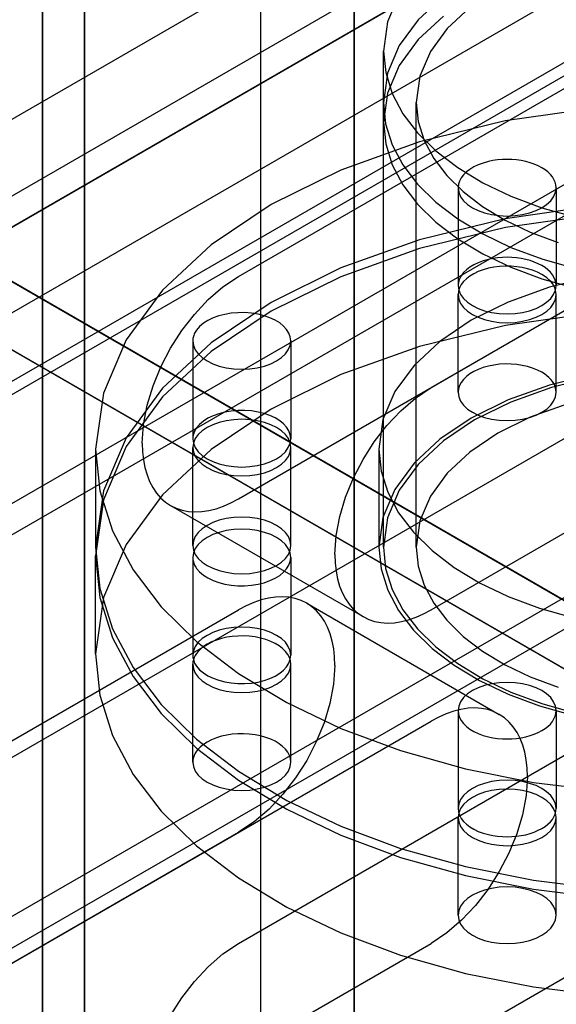
# Model space of a CAD drawing. Units: metres. Extents: x -4 to 1881, y 0 to 2730.
# Drawn here: x 702 to 801, y 1265 to 1446 of the extents above; entities that cross this region are included whole.
import ezdxf

# ---------------------------------------------------------------- set-up
doc = ezdxf.new("R2010")
doc.units = ezdxf.units.M
doc.linetypes.add('AUSGEZOGEN', pattern=[0])
doc.layers.get('0').update_dxf_attribs({"linetype": 'AUSGEZOGEN'})
doc.layers.add('253', color=253, linetype='AUSGEZOGEN')

msp = doc.modelspace()

# ---------------------------------------------------------------- linework, layer by layer
at = {"color": 0}
for points in [[(212.21, 1883.78), (212.21, 1186.94), (265.25, 1156.31), (303.05, 1134.49), (352.55, 1105.91), (442.55, 1053.95), (521.22, 1008.52), (570.72, 979.95), (586.97, 970.56), (586.97, 1585.76), (608.19, 1622.5), (636.47, 1638.83), (763.75, 1565.35), (763.75, 868.5), (763.75, 868.5), (763.75, 868.5)], [(727.76, 1553.47), (743.38, 1562.49), (743.38, 1571.39), (646.94, 1627.07), (646.94, 100.23), (706.54, 65.82), (706.54, 1516.72), (727.76, 1553.47), (727.76, 1553.47), (727.76, 1553.47)], [(763.75, 38.5), (763.75, 1565.35), (735.46, 1549.02), (714.25, 1512.27), (714.25, 9.93), (763.75, 38.5), (763.75, 38.5), (763.75, 38.5)], [(763.75, 38.5), (763.75, 1565.35)], [(714.25, 9.93), (714.25, 1512.27), (706.54, 1516.72), (706.54, 14.38), (714.25, 9.93), (714.25, 9.93), (714.25, 9.93)], [(706.54, 14.38), (706.54, 1516.72)], [(714.25, 9.93), (714.25, 1512.27)]]:
    msp.add_lwpolyline(points, dxfattribs=at)
at = {"layer": '253', "color": 253}
for points in [[(538.22, 1298.23), (1547.96, 1881.2)], [(1554.43, 1872.28), (544.68, 1289.31)], [(548.22, 1288.95), (1557.97, 1871.93)], [(548.22, 1288.95), (1557.97, 1871.93)], [(538.22, 1263.23), (1547.96, 1846.21)], [(543.22, 1260.35), (1552.97, 1843.33)], [(608.93, 1257.4), (1618.68, 1840.38)], [(603.93, 1225.3), (1613.68, 1808.28)], [(608.93, 1222.41), (1618.68, 1805.39)], [(1159.59, 1692.49), (127.22, 1096.44)], [(265.25, 1156.31), (1166.8, 1676.82)], [(746.58, 1566.94), (746.58, 40.1)], [(861.3, 1500.47), (681.3, 1396.55)], [(698.15, 1411.99), (834.55, 1490.74)], [(742.54, 1398.78), (848.6, 1460.02)], [(772.04, 1450.58), (769.87, 1445.5), (769.12, 1440.15), (769.12, 1440.15)], [(780.15, 1450.23), (775.5, 1445.91), (772.03, 1441.17), (769.87, 1436.1), (769.12, 1430.74), (769.12, 1430.74)], [(785.01, 1448.18), (780.85, 1444.31), (777.75, 1440.07), (775.81, 1435.53), (775.14, 1430.74), (775.14, 1430.74)], [(780.15, 1446.57), (775.5, 1442.25), (772.04, 1437.52), (769.87, 1432.44), (769.12, 1427.09), (769.12, 1427.09)], [(769.12, 1440.15), (769.12, 1440.15), (769.54, 1436.19), (770.74, 1432.35), (772.71, 1428.65), (775.39, 1425.13), (778.76, 1421.82), (782.76, 1418.76), (787.37, 1415.98), (792.53, 1413.52), (798.23, 1411.4), (804.4, 1409.67)], [(769.12, 1427.09), (769.12, 1440.15)], [(777.89, 1378.37), (883.96, 1439.61)], [(948.17, 1255.05), (642.7, 1431.42)], [(769.12, 1430.74), (769.12, 1430.74), (769.53, 1426.78), (770.74, 1422.94), (772.71, 1419.24), (775.39, 1415.72), (778.75, 1412.41), (782.76, 1409.35), (787.36, 1406.57), (792.53, 1404.11), (798.22, 1401.99), (804.4, 1400.26)], [(769.12, 1349.09), (769.12, 1430.74)], [(775.14, 1430.74), (775.14, 1430.74), (775.51, 1427.2), (776.59, 1423.76), (778.35, 1420.45), (780.75, 1417.3), (783.76, 1414.34), (787.34, 1411.61), (791.46, 1409.12), (796.09, 1406.92), (801.18, 1405.02)], [(775.14, 1349.09), (775.14, 1430.74)], [(808.43, 1429.73), (791.5, 1427.33), (775.72, 1423.48), (761.31, 1418.31), (748.49, 1411.96), (737.5, 1404.56), (728.55, 1396.24), (721.88, 1387.13), (717.71, 1377.36), (716.27, 1367.06), (716.27, 1367.06)], [(769.12, 1427.09), (769.12, 1427.09), (769.54, 1423.13), (770.74, 1419.28), (772.71, 1415.58), (775.39, 1412.06), (778.76, 1408.76), (782.76, 1405.7), (787.37, 1402.92), (792.53, 1400.45), (798.23, 1398.34), (804.4, 1396.6)], [(937.27, 1248.76), (631.8, 1425.12)], [(742.54, 1357.96), (848.6, 1419.19)], [(788.39, 1419.86), (788.39, 1419.86), (787.41, 1419.59), (786.52, 1419.26), (785.7, 1418.87), (784.98, 1418.43), (784.35, 1417.95), (783.82, 1417.43), (783.4, 1416.87), (783.09, 1416.29), (782.9, 1415.69), (782.83, 1415.06), (782.83, 1415.06)], [(800.83, 1415.06), (800.83, 1415.06), (800.79, 1415.58), (800.66, 1416.09), (800.44, 1416.58), (800.14, 1417.06), (799.77, 1417.51), (799.32, 1417.95), (798.8, 1418.35), (798.21, 1418.73), (797.55, 1419.08), (796.83, 1419.38), (796.83, 1419.38), (796.83, 1419.38), (796.06, 1419.65), (795.26, 1419.87), (794.43, 1420.04), (793.58, 1420.16), (792.71, 1420.23), (791.84, 1420.26), (790.96, 1420.23), (790.09, 1420.16), (789.23, 1420.04), (788.39, 1419.86), (788.39, 1419.86)], [(782.83, 1415.06), (782.83, 1415.06), (782.95, 1414.22), (783.29, 1413.42), (783.84, 1412.67), (784.57, 1411.99), (785.47, 1411.39), (786.52, 1410.87), (787.7, 1410.45), (788.99, 1410.13), (790.37, 1409.94), (791.83, 1409.87), (791.83, 1409.87), (791.83, 1409.87), (793.29, 1409.94), (794.68, 1410.13), (795.97, 1410.45), (797.15, 1410.87), (798.19, 1411.39), (799.09, 1411.99), (799.83, 1412.67), (800.37, 1413.42), (800.71, 1414.22), (800.83, 1415.06), (800.83, 1415.06)], [(782.83, 1415.06), (782.83, 1397.1)], [(800.83, 1415.06), (800.83, 1397.1)], [(985.01, 1233.78), (679.54, 1410.15)], [(679.54, 1410.15), (985.01, 1233.78)], [(808.43, 1411.77), (791.5, 1409.36), (775.72, 1405.51), (761.31, 1400.35), (748.49, 1394), (737.5, 1386.6), (728.55, 1378.28), (721.88, 1369.17), (717.71, 1359.4), (716.27, 1349.09), (716.27, 1349.09)], [(808.43, 1410.14), (791.51, 1407.73), (775.72, 1403.88), (761.31, 1398.72), (748.49, 1392.37), (737.5, 1384.97), (728.55, 1376.65), (721.88, 1367.53), (717.71, 1357.76), (716.27, 1347.46), (716.27, 1347.46)], [(788.39, 1401.9), (788.39, 1401.9), (787.41, 1401.63), (786.52, 1401.29), (785.7, 1400.91), (784.98, 1400.47), (784.35, 1399.99), (783.82, 1399.47), (783.4, 1398.91), (783.09, 1398.33), (782.9, 1397.72), (782.83, 1397.1), (782.83, 1397.1)], [(800.83, 1397.1), (800.83, 1397.1), (800.79, 1397.62), (800.66, 1398.12), (800.44, 1398.62), (800.14, 1399.09), (799.77, 1399.55), (799.32, 1399.98), (798.8, 1400.39), (798.21, 1400.77), (797.55, 1401.11), (796.83, 1401.42), (796.83, 1401.42), (796.83, 1401.42), (796.06, 1401.69), (795.26, 1401.9), (794.43, 1402.07), (793.58, 1402.2), (792.71, 1402.27), (791.84, 1402.3), (790.96, 1402.27), (790.09, 1402.2), (789.23, 1402.07), (788.39, 1401.9), (788.39, 1401.9)], [(798.2, 1399.14), (798.2, 1399.14), (797.39, 1399.55), (796.51, 1399.91), (795.58, 1400.19), (794.6, 1400.41), (793.59, 1400.56), (792.55, 1400.65), (791.5, 1400.66), (790.45, 1400.6), (789.41, 1400.47), (788.39, 1400.27), (788.39, 1400.27), (788.39, 1400.27), (787.42, 1399.99), (786.52, 1399.66), (785.71, 1399.27), (784.98, 1398.83), (784.35, 1398.35), (783.82, 1397.83), (783.4, 1397.28), (783.09, 1396.7), (782.9, 1396.09), (782.83, 1395.47), (782.83, 1395.47)], [(724.86, 1368.16), (724.86, 1368.16), (725.09, 1371.61), (725.76, 1375.13), (726.83, 1378.68), (728.27, 1382.19), (730.04, 1385.59), (732.1, 1388.82), (734.41, 1391.81), (736.95, 1394.51), (739.67, 1396.86), (742.54, 1398.78), (742.54, 1398.78)], [(807.94, 1398.84), (799.62, 1396.81), (792.02, 1394.08), (785.26, 1390.74), (779.46, 1386.83), (774.75, 1382.45), (771.23, 1377.64), (769.03, 1372.49), (768.27, 1367.06), (768.27, 1367.06)], [(777.89, 1337.54), (883.96, 1398.78)], [(800.83, 1395.47), (800.83, 1395.47), (800.8, 1395.88), (800.72, 1396.28), (800.58, 1396.68), (800.39, 1397.07), (800.15, 1397.46), (799.85, 1397.82), (799.51, 1398.18), (799.12, 1398.52), (798.68, 1398.84), (798.2, 1399.14), (798.2, 1399.14)], [(986.76, 1220.18), (681.3, 1396.55)], [(782.83, 1397.1), (782.83, 1397.1), (782.95, 1396.26), (783.29, 1395.46), (783.84, 1394.71), (784.57, 1394.03), (785.47, 1393.43), (786.52, 1392.91), (787.7, 1392.48), (788.99, 1392.17), (790.37, 1391.97), (791.83, 1391.9), (791.83, 1391.9), (791.83, 1391.9), (793.29, 1391.97), (794.68, 1392.17), (795.97, 1392.48), (797.15, 1392.91), (798.19, 1393.43), (799.09, 1394.03), (799.83, 1394.71), (800.37, 1395.46), (800.71, 1396.26), (800.83, 1397.1), (800.83, 1397.1)], [(782.83, 1395.47), (782.83, 1395.47), (782.95, 1394.62), (783.29, 1393.82), (783.84, 1393.08), (784.57, 1392.4), (785.47, 1391.79), (786.52, 1391.27), (787.7, 1390.85), (788.99, 1390.54), (790.37, 1390.34), (791.83, 1390.27), (791.83, 1390.27), (791.83, 1390.27), (793.29, 1390.34), (794.68, 1390.54), (795.97, 1390.85), (797.15, 1391.27), (798.2, 1391.79), (799.1, 1392.4), (799.83, 1393.08), (800.37, 1393.82), (800.72, 1394.62), (800.83, 1395.47), (800.83, 1395.47)], [(782.83, 1377.5), (782.83, 1395.47)], [(800.83, 1377.5), (800.83, 1395.47)], [(808.43, 1392.17), (791.51, 1389.77), (775.72, 1385.92), (761.31, 1380.75), (748.49, 1374.4), (737.5, 1367), (728.55, 1358.68), (721.88, 1349.57), (717.71, 1339.8), (716.27, 1329.5), (716.27, 1329.5)], [(752.12, 1386.94), (752.12, 1386.94), (752.03, 1387.67), (751.77, 1388.38), (751.35, 1389.04), (750.79, 1389.67), (750.08, 1390.24), (749.25, 1390.75), (748.3, 1391.19), (747.25, 1391.56), (746.11, 1391.84), (744.88, 1392.04), (744.88, 1392.04), (744.88, 1392.04), (743.62, 1392.13), (742.37, 1392.12), (741.16, 1392.01), (739.99, 1391.81), (738.88, 1391.52), (737.85, 1391.15), (736.91, 1390.7), (736.08, 1390.18), (735.38, 1389.59), (734.81, 1388.93), (734.81, 1388.93)], [(734.81, 1388.93), (734.81, 1388.93), (734.68, 1388.74), (734.56, 1388.55), (734.46, 1388.35), (734.37, 1388.15), (734.3, 1387.96), (734.23, 1387.75), (734.19, 1387.55), (734.15, 1387.35), (734.13, 1387.15), (734.12, 1386.94), (734.12, 1386.94)], [(734.12, 1386.94), (734.12, 1386.94), (734.24, 1386.1), (734.58, 1385.3), (735.13, 1384.55), (735.86, 1383.87), (736.76, 1383.27), (737.81, 1382.75), (738.99, 1382.33), (740.28, 1382.01), (741.66, 1381.81), (743.12, 1381.75), (743.12, 1381.75), (743.12, 1381.75), (744.58, 1381.81), (745.97, 1382.01), (747.26, 1382.33), (748.44, 1382.75), (749.49, 1383.27), (750.39, 1383.87), (751.12, 1384.55), (751.66, 1385.3), (752.01, 1386.1), (752.12, 1386.94), (752.12, 1386.94)], [(734.12, 1386.94), (734.12, 1368.98)], [(752.12, 1386.94), (752.12, 1368.98)], [(798.2, 1381.18), (798.2, 1381.18), (797.39, 1381.59), (796.51, 1381.94), (795.58, 1382.23), (794.6, 1382.45), (793.59, 1382.6), (792.55, 1382.68), (791.5, 1382.7), (790.45, 1382.64), (789.41, 1382.51), (788.39, 1382.3), (788.39, 1382.3), (788.39, 1382.3), (787.42, 1382.03), (786.52, 1381.7), (785.71, 1381.31), (784.98, 1380.87), (784.35, 1380.39), (783.82, 1379.87), (783.4, 1379.31), (783.09, 1378.73), (782.9, 1378.13), (782.83, 1377.5), (782.83, 1377.5)], [(800.83, 1377.5), (800.83, 1377.5), (800.8, 1377.91), (800.72, 1378.32), (800.58, 1378.72), (800.39, 1379.11), (800.15, 1379.49), (799.85, 1379.86), (799.51, 1380.21), (799.12, 1380.55), (798.68, 1380.87), (798.2, 1381.18), (798.2, 1381.18)], [(807.94, 1380.87), (799.62, 1378.84), (792.02, 1376.12), (785.26, 1372.77), (779.46, 1368.87), (774.75, 1364.48), (771.23, 1359.68), (769.03, 1354.53), (768.27, 1349.09), (768.27, 1349.09)], [(808.21, 1380.41), (800.01, 1378.41), (792.52, 1375.72), (785.86, 1372.42), (780.15, 1368.58), (775.5, 1364.26), (772.03, 1359.52), (769.87, 1354.45), (769.12, 1349.09), (769.12, 1349.09)], [(760.21, 1347.75), (760.21, 1347.75), (760.45, 1351.2), (761.11, 1354.72), (762.19, 1358.27), (763.62, 1361.78), (765.39, 1365.17), (767.45, 1368.4), (769.77, 1371.4), (772.3, 1374.1), (775.02, 1376.45), (777.89, 1378.37), (777.89, 1378.37)], [(782.83, 1377.5), (782.83, 1377.5), (782.95, 1376.66), (783.29, 1375.86), (783.84, 1375.12), (784.57, 1374.43), (785.47, 1373.83), (786.52, 1373.31), (787.7, 1372.89), (788.99, 1372.57), (790.37, 1372.38), (791.83, 1372.31), (791.83, 1372.31), (791.83, 1372.31), (793.29, 1372.38), (794.68, 1372.57), (795.97, 1372.89), (797.15, 1373.31), (798.2, 1373.83), (799.1, 1374.43), (799.83, 1375.12), (800.37, 1375.86), (800.72, 1376.66), (800.83, 1377.5), (800.83, 1377.5)], [(752.12, 1368.98), (752.12, 1368.98), (752.03, 1369.71), (751.77, 1370.41), (751.35, 1371.08), (750.79, 1371.7), (750.08, 1372.28), (749.25, 1372.79), (748.3, 1373.23), (747.25, 1373.6), (746.11, 1373.88), (744.88, 1374.08), (744.88, 1374.08), (744.88, 1374.08), (743.62, 1374.17), (742.37, 1374.16), (741.16, 1374.05), (739.99, 1373.85), (738.88, 1373.56), (737.85, 1373.19), (736.91, 1372.74), (736.08, 1372.22), (735.38, 1371.62), (734.81, 1370.97), (734.81, 1370.97)], [(802.77, 1375.32), (796.08, 1372.92), (790.12, 1369.97), (785.01, 1366.53), (780.85, 1362.66), (777.75, 1358.42), (775.81, 1353.88), (775.14, 1349.09), (775.14, 1349.09)], [(743.12, 1372.54), (743.12, 1372.54), (741.67, 1372.47), (740.28, 1372.28), (738.99, 1371.96), (737.81, 1371.54), (736.76, 1371.02), (735.86, 1370.41), (735.13, 1369.73), (734.58, 1368.99), (734.24, 1368.19), (734.12, 1367.35), (734.12, 1367.35)], [(752.12, 1367.35), (752.12, 1367.35), (752.01, 1368.19), (751.67, 1368.99), (751.12, 1369.73), (750.39, 1370.41), (749.49, 1371.02), (748.44, 1371.54), (747.26, 1371.96), (745.97, 1372.28), (744.58, 1372.47), (743.12, 1372.54), (743.12, 1372.54)], [(734.81, 1370.97), (734.81, 1370.97), (734.68, 1370.78), (734.56, 1370.58), (734.46, 1370.39), (734.37, 1370.19), (734.3, 1369.99), (734.23, 1369.79), (734.19, 1369.59), (734.15, 1369.39), (734.13, 1369.18), (734.12, 1368.98), (734.12, 1368.98)], [(734.12, 1368.98), (734.12, 1368.98), (734.24, 1368.14), (734.58, 1367.34), (735.13, 1366.59), (735.86, 1365.91), (736.76, 1365.3), (737.81, 1364.79), (738.99, 1364.36), (740.28, 1364.05), (741.66, 1363.85), (743.12, 1363.78), (743.12, 1363.78), (743.12, 1363.78), (744.58, 1363.85), (745.97, 1364.05), (747.26, 1364.36), (748.44, 1364.79), (749.49, 1365.3), (750.39, 1365.91), (751.12, 1366.59), (751.66, 1367.34), (752.01, 1368.14), (752.12, 1368.98), (752.12, 1368.98)], [(716.27, 1367.06), (716.27, 1367.06), (717.06, 1359.44), (719.39, 1352.04), (723.17, 1344.91), (728.34, 1338.14), (734.81, 1331.77), (742.52, 1325.89), (751.38, 1320.54), (761.33, 1315.79), (772.29, 1311.72), (784.18, 1308.38), (784.18, 1308.38), (784.18, 1308.38), (796.67, 1305.89), (809.41, 1304.3)], [(716.27, 1367.06), (716.27, 1349.09)], [(724.86, 1368.16), (724.86, 1368.16), (724.91, 1366.58), (725.08, 1365.08), (725.35, 1363.67), (725.73, 1362.35), (726.2, 1361.13), (726.78, 1360.02), (727.46, 1359.01), (728.22, 1358.12), (729.09, 1357.36), (730.04, 1356.72), (730.04, 1356.72)], [(724.86, 1368.16), (724.86, 1368.16)], [(734.12, 1367.35), (734.12, 1367.35), (734.24, 1366.5), (734.58, 1365.7), (735.13, 1364.96), (735.86, 1364.28), (736.76, 1363.67), (737.81, 1363.15), (738.99, 1362.73), (740.28, 1362.41), (741.67, 1362.22), (743.12, 1362.15), (743.12, 1362.15), (743.12, 1362.15), (744.58, 1362.22), (745.97, 1362.41), (747.26, 1362.73), (748.44, 1363.15), (749.49, 1363.67), (750.39, 1364.28), (751.12, 1364.96), (751.67, 1365.7), (752.01, 1366.5), (752.12, 1367.35), (752.12, 1367.35)], [(734.12, 1349.38), (734.12, 1367.35)], [(752.12, 1349.38), (752.12, 1367.35)], [(768.27, 1367.06), (768.27, 1367.06), (768.69, 1363.04), (769.92, 1359.14), (771.91, 1355.38), (774.63, 1351.81), (778.05, 1348.45), (782.11, 1345.35), (786.79, 1342.53), (792.03, 1340.03), (797.81, 1337.88), (804.08, 1336.12)], [(768.27, 1367.06), (768.27, 1349.09)], [(730.04, 1356.72), (730.04, 1356.72), (731.06, 1356.22), (732.16, 1355.85), (733.31, 1355.63), (734.52, 1355.55), (735.77, 1355.61), (737.07, 1355.8), (738.4, 1356.13), (739.75, 1356.6), (741.14, 1357.21), (742.54, 1357.96), (742.54, 1357.96)], [(730.04, 1356.72), (765.39, 1336.31)], [(743.12, 1354.58), (743.12, 1354.58), (741.67, 1354.51), (740.28, 1354.31), (738.99, 1354), (737.81, 1353.58), (736.76, 1353.06), (735.86, 1352.45), (735.13, 1351.77), (734.58, 1351.02), (734.24, 1350.23), (734.12, 1349.38), (734.12, 1349.38)], [(752.12, 1349.38), (752.12, 1349.38), (752.01, 1350.23), (751.67, 1351.02), (751.12, 1351.77), (750.39, 1352.45), (749.49, 1353.06), (748.44, 1353.58), (747.26, 1354), (745.97, 1354.31), (744.58, 1354.51), (743.12, 1354.58), (743.12, 1354.58)], [(752.12, 1347.17), (752.12, 1347.17), (752.01, 1348.01), (751.66, 1348.81), (751.12, 1349.56), (750.39, 1350.24), (749.49, 1350.85), (748.44, 1351.37), (747.26, 1351.79), (745.97, 1352.1), (744.58, 1352.3), (743.12, 1352.37), (743.12, 1352.37), (743.12, 1352.37), (741.66, 1352.3), (740.28, 1352.1), (738.99, 1351.79), (737.81, 1351.37), (736.76, 1350.85), (735.86, 1350.24), (735.13, 1349.56), (734.58, 1348.81), (734.24, 1348.01), (734.12, 1347.17), (734.12, 1347.17)], [(716.27, 1349.09), (716.27, 1349.09), (717.06, 1341.47), (719.39, 1334.07), (723.17, 1326.95), (728.34, 1320.17), (734.81, 1313.81), (742.52, 1307.92), (751.38, 1302.57), (761.33, 1297.83), (772.29, 1293.76), (784.18, 1290.42), (784.18, 1290.42), (784.18, 1290.42), (796.67, 1287.93), (809.41, 1286.33)], [(734.12, 1349.38), (734.12, 1349.38), (734.24, 1348.54), (734.58, 1347.74), (735.13, 1346.99), (735.86, 1346.31), (736.76, 1345.71), (737.81, 1345.19), (738.99, 1344.77), (740.28, 1344.45), (741.67, 1344.25), (743.12, 1344.19), (743.12, 1344.19), (743.12, 1344.19), (744.58, 1344.25), (745.97, 1344.45), (747.26, 1344.77), (748.44, 1345.19), (749.49, 1345.71), (750.39, 1346.31), (751.12, 1346.99), (751.67, 1347.74), (752.01, 1348.54), (752.12, 1349.38), (752.12, 1349.38)], [(768.27, 1349.09), (768.27, 1349.09), (768.69, 1345.08), (769.92, 1341.17), (771.91, 1337.42), (774.63, 1333.85), (778.05, 1330.49), (782.11, 1327.38), (786.79, 1324.56), (792.03, 1322.06), (797.81, 1319.92), (804.08, 1318.16)], [(769.12, 1349.09), (769.12, 1349.09), (769.53, 1345.14), (770.74, 1341.29), (772.71, 1337.59), (775.39, 1334.07), (778.75, 1330.76), (782.76, 1327.7), (787.36, 1324.92), (792.53, 1322.46), (798.22, 1320.34), (804.4, 1318.61)], [(775.14, 1349.09), (775.14, 1349.09), (775.51, 1345.55), (776.59, 1342.11), (778.35, 1338.8), (780.75, 1335.65), (783.76, 1332.69), (787.34, 1329.96), (791.46, 1327.47), (796.09, 1325.27), (801.18, 1323.37)], [(716.27, 1347.46), (716.27, 1347.46), (717.07, 1339.84), (719.39, 1332.44), (723.17, 1325.32), (728.34, 1318.54), (734.81, 1312.18), (742.52, 1306.29), (751.38, 1300.94), (761.33, 1296.2), (772.29, 1292.12), (784.18, 1288.79), (784.18, 1288.79), (784.18, 1288.79), (796.67, 1286.29), (809.41, 1284.7)], [(716.27, 1329.5), (716.27, 1347.46)], [(734.12, 1347.17), (734.12, 1347.17), (734.13, 1346.97), (734.15, 1346.76), (734.19, 1346.56), (734.23, 1346.36), (734.3, 1346.16), (734.37, 1345.96), (734.46, 1345.76), (734.56, 1345.57), (734.68, 1345.37), (734.81, 1345.18), (734.81, 1345.18)], [(734.12, 1347.17), (734.12, 1329.21)], [(734.81, 1345.18), (734.81, 1345.18), (735.38, 1344.53), (736.08, 1343.93), (736.91, 1343.41), (737.85, 1342.96), (738.88, 1342.59), (739.99, 1342.3), (741.16, 1342.1), (742.37, 1341.99), (743.62, 1341.98), (744.88, 1342.08), (744.88, 1342.08), (744.88, 1342.08), (746.11, 1342.27), (747.25, 1342.55), (748.3, 1342.92), (749.25, 1343.36), (750.08, 1343.88), (750.79, 1344.45), (751.35, 1345.07), (751.77, 1345.74), (752.03, 1346.44), (752.12, 1347.17), (752.12, 1347.17)], [(752.12, 1347.17), (752.12, 1329.21)], [(760.21, 1347.75), (760.21, 1347.75), (760.27, 1346.17), (760.43, 1344.67), (760.71, 1343.25), (761.08, 1341.93), (761.56, 1340.72), (762.14, 1339.6), (762.81, 1338.6), (763.58, 1337.71), (764.44, 1336.95), (765.39, 1336.31), (765.39, 1336.31)], [(760.21, 1347.75), (760.21, 1347.75)], [(755.04, 1338.78), (755.04, 1338.78), (754.01, 1339.29), (752.91, 1339.65), (751.76, 1339.87), (750.55, 1339.95), (749.3, 1339.9), (748.01, 1339.7), (746.68, 1339.37), (745.32, 1338.9), (743.94, 1338.29), (742.54, 1337.54), (742.54, 1337.54)], [(760.21, 1327.34), (760.21, 1327.34), (760.16, 1328.92), (759.99, 1330.42), (759.72, 1331.84), (759.35, 1333.15), (758.87, 1334.37), (758.29, 1335.49), (757.62, 1336.49), (756.85, 1337.38), (755.99, 1338.14), (755.04, 1338.78), (755.04, 1338.78)], [(755.04, 1338.78), (790.39, 1318.37)], [(636.47, 1276.31), (742.54, 1337.54)], [(742.54, 1276.31), (848.6, 1337.54)], [(765.39, 1336.31), (765.39, 1336.31), (766.42, 1335.8), (767.51, 1335.44), (768.67, 1335.22), (769.87, 1335.14), (771.13, 1335.19), (772.42, 1335.39), (773.75, 1335.72), (775.11, 1336.19), (776.49, 1336.8), (777.89, 1337.54), (777.89, 1337.54)], [(752.12, 1329.21), (752.12, 1329.21), (752.01, 1330.05), (751.66, 1330.85), (751.12, 1331.6), (750.39, 1332.28), (749.49, 1332.88), (748.44, 1333.4), (747.26, 1333.82), (745.97, 1334.14), (744.58, 1334.34), (743.12, 1334.4), (743.12, 1334.4), (743.12, 1334.4), (741.66, 1334.34), (740.28, 1334.14), (738.99, 1333.82), (737.81, 1333.4), (736.76, 1332.88), (735.86, 1332.28), (735.13, 1331.6), (734.58, 1330.85), (734.24, 1330.05), (734.12, 1329.21), (734.12, 1329.21)], [(752.12, 1327.58), (752.12, 1327.58), (752.06, 1328.2), (751.87, 1328.8), (751.56, 1329.39), (751.14, 1329.94), (750.61, 1330.46), (749.98, 1330.94), (749.25, 1331.38), (748.44, 1331.77), (747.54, 1332.1), (746.57, 1332.38), (746.57, 1332.38), (746.57, 1332.38), (745.55, 1332.58), (744.5, 1332.71), (743.45, 1332.77), (742.41, 1332.75), (741.37, 1332.67), (740.36, 1332.52), (739.38, 1332.3), (738.45, 1332.01), (737.57, 1331.66), (736.76, 1331.25), (736.76, 1331.25)], [(736.76, 1331.25), (736.76, 1331.25), (736.28, 1330.95), (735.84, 1330.62), (735.45, 1330.29), (735.1, 1329.93), (734.81, 1329.56), (734.57, 1329.18), (734.38, 1328.79), (734.24, 1328.39), (734.15, 1327.99), (734.12, 1327.58), (734.12, 1327.58)], [(716.27, 1329.5), (716.27, 1329.5), (717.07, 1321.88), (719.39, 1314.48), (723.17, 1307.35), (728.34, 1300.58), (734.81, 1294.21), (742.52, 1288.33), (751.38, 1282.98), (761.33, 1278.23), (772.29, 1274.16), (784.18, 1270.82), (784.18, 1270.82), (784.18, 1270.82), (796.67, 1268.33), (809.41, 1266.74)], [(734.12, 1329.21), (734.12, 1329.21), (734.13, 1329), (734.15, 1328.8), (734.19, 1328.6), (734.23, 1328.4), (734.3, 1328.2), (734.37, 1328), (734.46, 1327.8), (734.56, 1327.6), (734.68, 1327.41), (734.81, 1327.22), (734.81, 1327.22)], [(734.81, 1327.22), (734.81, 1327.22), (735.38, 1326.56), (736.08, 1325.97), (736.91, 1325.45), (737.85, 1325), (738.88, 1324.63), (739.99, 1324.34), (741.16, 1324.14), (742.37, 1324.03), (743.62, 1324.02), (744.88, 1324.11), (744.88, 1324.11), (744.88, 1324.11), (746.11, 1324.31), (747.25, 1324.59), (748.3, 1324.96), (749.25, 1325.4), (750.08, 1325.91), (750.79, 1326.48), (751.35, 1327.11), (751.77, 1327.77), (752.03, 1328.48), (752.12, 1329.21), (752.12, 1329.21)], [(734.12, 1327.58), (734.12, 1327.58), (734.24, 1326.73), (734.58, 1325.93), (735.13, 1325.19), (735.86, 1324.51), (736.76, 1323.9), (737.81, 1323.38), (738.99, 1322.96), (740.28, 1322.64), (741.67, 1322.45), (743.12, 1322.38), (743.12, 1322.38), (743.12, 1322.38), (744.58, 1322.45), (745.97, 1322.64), (747.26, 1322.96), (748.44, 1323.38), (749.49, 1323.9), (750.39, 1324.51), (751.12, 1325.19), (751.67, 1325.93), (752.01, 1326.73), (752.12, 1327.58), (752.12, 1327.58)], [(734.12, 1309.61), (734.12, 1327.58)], [(760.21, 1327.34), (760.21, 1327.34), (759.98, 1323.89), (759.31, 1320.37), (758.24, 1316.82), (756.8, 1313.31), (755.04, 1309.92), (752.98, 1306.69), (750.66, 1303.69), (748.12, 1300.99), (745.4, 1298.64), (742.54, 1296.72), (742.54, 1296.72)], [(752.12, 1309.61), (752.12, 1327.58)], [(760.21, 1327.34), (760.21, 1327.34)], [(800.83, 1319.05), (800.83, 1319.05), (800.71, 1319.89), (800.37, 1320.69), (799.83, 1321.44), (799.09, 1322.12), (798.19, 1322.73), (797.15, 1323.24), (795.97, 1323.67), (794.68, 1323.98), (793.29, 1324.18), (791.83, 1324.25), (791.83, 1324.25), (791.83, 1324.25), (790.37, 1324.18), (788.99, 1323.98), (787.7, 1323.67), (786.52, 1323.24), (785.47, 1322.73), (784.57, 1322.12), (783.84, 1321.44), (783.29, 1320.69), (782.95, 1319.89), (782.83, 1319.05), (782.83, 1319.05)], [(790.39, 1318.37), (790.39, 1318.37), (789.36, 1318.87), (788.27, 1319.24), (787.12, 1319.46), (785.91, 1319.54), (784.66, 1319.48), (783.36, 1319.29), (782.03, 1318.95), (780.67, 1318.48), (779.29, 1317.88), (777.89, 1317.13), (777.89, 1317.13)], [(782.83, 1319.05), (782.83, 1319.05), (782.9, 1318.43), (783.09, 1317.82), (783.4, 1317.24), (783.82, 1316.68), (784.35, 1316.16), (784.98, 1315.68), (785.7, 1315.24), (786.52, 1314.86), (787.41, 1314.52), (788.39, 1314.25), (788.39, 1314.25)], [(782.83, 1319.05), (782.83, 1301.09)], [(788.39, 1314.25), (788.39, 1314.25), (789.23, 1314.08), (790.09, 1313.95), (790.96, 1313.88), (791.84, 1313.85), (792.71, 1313.88), (793.58, 1313.95), (794.43, 1314.08), (795.26, 1314.25), (796.06, 1314.46), (796.83, 1314.73), (796.83, 1314.73), (796.83, 1314.73), (797.55, 1315.04), (798.21, 1315.38), (798.8, 1315.76), (799.32, 1316.17), (799.77, 1316.6), (800.14, 1317.06), (800.44, 1317.53), (800.66, 1318.03), (800.79, 1318.53), (800.83, 1319.05), (800.83, 1319.05)], [(795.57, 1306.93), (795.57, 1306.93), (795.51, 1308.51), (795.35, 1310.01), (795.08, 1311.42), (794.7, 1312.74), (794.22, 1313.96), (793.65, 1315.07), (792.97, 1316.08), (792.2, 1316.96), (791.34, 1317.73), (790.39, 1318.37), (790.39, 1318.37)], [(800.83, 1319.05), (800.83, 1301.09)], [(671.83, 1255.9), (777.89, 1317.13)], [(777.89, 1255.9), (883.96, 1317.13)], [(752.12, 1309.61), (752.12, 1309.61), (752.06, 1310.24), (751.87, 1310.84), (751.56, 1311.42), (751.14, 1311.98), (750.61, 1312.5), (749.98, 1312.98), (749.25, 1313.42), (748.44, 1313.81), (747.54, 1314.14), (746.57, 1314.41), (746.57, 1314.41), (746.57, 1314.41), (745.55, 1314.62), (744.5, 1314.75), (743.45, 1314.81), (742.41, 1314.79), (741.37, 1314.71), (740.36, 1314.56), (739.38, 1314.34), (738.45, 1314.05), (737.57, 1313.7), (736.76, 1313.29), (736.76, 1313.29)], [(736.76, 1313.29), (736.76, 1313.29), (736.28, 1312.98), (735.84, 1312.66), (735.45, 1312.32), (735.1, 1311.97), (734.81, 1311.6), (734.57, 1311.22), (734.38, 1310.83), (734.24, 1310.43), (734.15, 1310.02), (734.12, 1309.61), (734.12, 1309.61)], [(734.12, 1309.61), (734.12, 1309.61), (734.24, 1308.77), (734.58, 1307.97), (735.13, 1307.22), (735.86, 1306.54), (736.76, 1305.94), (737.81, 1305.42), (738.99, 1305), (740.28, 1304.68), (741.67, 1304.48), (743.12, 1304.42), (743.12, 1304.42), (743.12, 1304.42), (744.58, 1304.48), (745.97, 1304.68), (747.26, 1305), (748.44, 1305.42), (749.49, 1305.94), (750.39, 1306.54), (751.12, 1307.22), (751.67, 1307.97), (752.01, 1308.77), (752.12, 1309.61), (752.12, 1309.61)], [(795.57, 1306.93), (795.57, 1306.93), (795.34, 1303.48), (794.67, 1299.95), (793.6, 1296.41), (792.16, 1292.9), (790.39, 1289.5), (788.33, 1286.27), (786.01, 1283.28), (783.48, 1280.57), (780.76, 1278.23), (777.89, 1276.31), (777.89, 1276.31)], [(800.83, 1301.09), (800.83, 1301.09), (800.71, 1301.93), (800.37, 1302.73), (799.83, 1303.48), (799.09, 1304.16), (798.19, 1304.76), (797.15, 1305.28), (795.97, 1305.7), (794.68, 1306.02), (793.29, 1306.22), (791.83, 1306.28), (791.83, 1306.28), (791.83, 1306.28), (790.37, 1306.22), (788.99, 1306.02), (787.7, 1305.7), (786.52, 1305.28), (785.47, 1304.76), (784.57, 1304.16), (783.84, 1303.48), (783.29, 1302.73), (782.95, 1301.93), (782.83, 1301.09), (782.83, 1301.09)], [(795.57, 1306.93), (795.57, 1306.93)], [(800.83, 1299.45), (800.83, 1299.45), (800.72, 1300.3), (800.37, 1301.1), (799.83, 1301.84), (799.1, 1302.52), (798.2, 1303.13), (797.15, 1303.65), (795.97, 1304.07), (794.68, 1304.39), (793.29, 1304.58), (791.83, 1304.65), (791.83, 1304.65), (791.83, 1304.65), (790.37, 1304.58), (788.99, 1304.39), (787.7, 1304.07), (786.52, 1303.65), (785.47, 1303.13), (784.57, 1302.52), (783.84, 1301.84), (783.29, 1301.1), (782.95, 1300.3), (782.83, 1299.45), (782.83, 1299.45)], [(782.83, 1301.09), (782.83, 1301.09), (782.9, 1300.46), (783.09, 1299.86), (783.4, 1299.28), (783.82, 1298.72), (784.35, 1298.2), (784.98, 1297.72), (785.7, 1297.28), (786.52, 1296.89), (787.41, 1296.56), (788.39, 1296.29), (788.39, 1296.29)], [(788.39, 1296.29), (788.39, 1296.29), (789.23, 1296.11), (790.09, 1295.99), (790.96, 1295.92), (791.84, 1295.89), (792.71, 1295.92), (793.58, 1295.99), (794.43, 1296.11), (795.26, 1296.28), (796.06, 1296.5), (796.83, 1296.77), (796.83, 1296.77), (796.83, 1296.77), (797.55, 1297.08), (798.21, 1297.42), (798.8, 1297.8), (799.32, 1298.2), (799.77, 1298.64), (800.14, 1299.09), (800.44, 1299.57), (800.66, 1300.06), (800.79, 1300.57), (800.83, 1301.09), (800.83, 1301.09)], [(782.83, 1299.45), (782.83, 1299.45), (782.95, 1298.61), (783.29, 1297.81), (783.84, 1297.07), (784.57, 1296.39), (785.47, 1295.78), (786.52, 1295.26), (787.7, 1294.84), (788.99, 1294.52), (790.37, 1294.33), (791.83, 1294.26), (791.83, 1294.26), (791.83, 1294.26), (793.29, 1294.33), (794.68, 1294.52), (795.97, 1294.84), (797.15, 1295.26), (798.2, 1295.78), (799.1, 1296.39), (799.83, 1297.07), (800.37, 1297.81), (800.72, 1298.61), (800.83, 1299.45), (800.83, 1299.45)], [(782.83, 1281.49), (782.83, 1299.45)], [(800.83, 1281.49), (800.83, 1299.45)], [(636.47, 1235.48), (742.54, 1296.72)], [(742.54, 1235.48), (848.6, 1296.72)], [(800.83, 1281.49), (800.83, 1281.49), (800.72, 1282.33), (800.37, 1283.13), (799.83, 1283.88), (799.1, 1284.56), (798.2, 1285.17), (797.15, 1285.68), (795.97, 1286.11), (794.68, 1286.42), (793.29, 1286.62), (791.83, 1286.69), (791.83, 1286.69), (791.83, 1286.69), (790.37, 1286.62), (788.99, 1286.42), (787.7, 1286.11), (786.52, 1285.68), (785.47, 1285.17), (784.57, 1284.56), (783.84, 1283.88), (783.29, 1283.13), (782.95, 1282.33), (782.83, 1281.49), (782.83, 1281.49)], [(782.83, 1281.49), (782.83, 1281.49), (782.95, 1280.65), (783.29, 1279.85), (783.84, 1279.1), (784.57, 1278.42), (785.47, 1277.82), (786.52, 1277.3), (787.7, 1276.87), (788.99, 1276.56), (790.37, 1276.36), (791.83, 1276.29), (791.83, 1276.29), (791.83, 1276.29), (793.29, 1276.36), (794.68, 1276.56), (795.97, 1276.87), (797.15, 1277.3), (798.2, 1277.82), (799.1, 1278.42), (799.83, 1279.1), (800.37, 1279.85), (800.72, 1280.65), (800.83, 1281.49), (800.83, 1281.49)], [(671.83, 1215.07), (777.89, 1276.31)], [(724.86, 1245.69), (724.86, 1245.69), (725.09, 1249.13), (725.76, 1252.66), (726.83, 1256.21), (728.27, 1259.71), (730.04, 1263.11), (732.1, 1266.34), (734.41, 1269.34), (736.95, 1272.04), (739.67, 1274.39), (742.54, 1276.31), (742.54, 1276.31)]]:
    msp.add_lwpolyline(points, dxfattribs=at)

doc.saveas('drawing.dxf')
